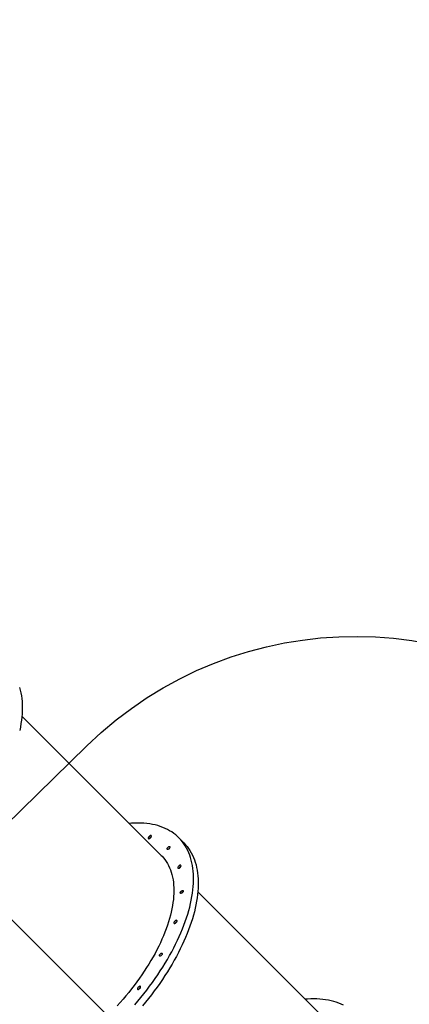
# Model space of a CAD drawing. Units: millimetres. Extents: x 6389 to 10517, y 3371 to 6118.
# Drawn here: x 9787 to 9889, y 4812 to 5069 of the extents above; entities that cross this region are included whole.
import ezdxf

# ---------------------------------------------------------------- set-up
doc = ezdxf.new("R2010")
doc.units = ezdxf.units.MM
doc.header["$LTSCALE"] = 100
doc.header["$PDSIZE"] = -1
doc.layers.add('VP-EQ', color=219, linetype='Continuous')
doc.layers.add('VP-HIC', color=6, linetype='Continuous')
doc.dimstyles.new('Strefa', dxfattribs={"dimtxt": 14, "dimasz": 20, "dimexe": 20, "dimexo": 50, "dimgap": 20, "dimtad": 0, "dimdec": 0, "dimzin": 0, "dimdsep": 46, "dimtxsty": 'Standard', "dimcen": 0.09, "dimadec": 0, "dimazin": 0, "dimtfac": 1, "dimtdec": 4, "dimtofl": 0, "dimtmove": 0, "dimatfit": 3, "dimfxl": 70, "dimfxlon": 1, "dimtolj": 1, "dimtzin": 0, "dimarcsym": 0})

# ---------------------------------------------------------------- blocks, each defined once
blk = doc.blocks.new('*D222')
at = {"layer": 'Defpoints', "color": 0}
for p in [(10027.72, 5971.62), (7852.99, 5565.95), (10027.72, 4653.3)]:
    blk.add_point(p, dxfattribs=at)
at = {"layer": 'VP-EQ', "color": 0, "lineweight": -2}
for p, q in [((7852.99, 5901.62), (7852.99, 5991.62)), ((10027.72, 5901.62), (10027.72, 5991.62)), ((7872.99, 5971.62), (8872.7, 5971.62)), ((10007.72, 5971.62), (8957.03, 5971.62))]:
    blk.add_line(p, q, dxfattribs=at)
at = {"layer": 'VP-EQ', "color": 0}
for points in [[(7872.99, 5974.96), (7872.99, 5968.29), (7852.99, 5971.62)], [(10007.72, 5968.29), (10007.72, 5974.96), (10027.72, 5971.62)]]:
    blk.add_solid(points, dxfattribs=at)
at = {"layer": 'VP-EQ', "color": 0, "insert": (8914.86, 5971.62), "char_height": 14, "attachment_point": 5}
blk.add_mtext('\\A1;2180', dxfattribs=at)
blk = doc.blocks.new('*D223')
at = {"layer": 'Defpoints', "color": 0}
for p in [(7915.6, 5628.55), (8311.05, 3570.68), (10392.75, 3570.68)]:
    blk.add_point(p, dxfattribs=at)
at = {"layer": 'VP-EQ', "color": 0, "lineweight": -2}
for p, q in [((10322.75, 5628.55), (10412.75, 5628.55)), ((10392.75, 5608.55), (10392.75, 4622.87)), ((10392.75, 3590.68), (10392.75, 4533.87)), ((10322.75, 3570.68), (10412.75, 3570.68))]:
    blk.add_line(p, q, dxfattribs=at)
at = {"layer": 'VP-EQ', "color": 0}
for points in [[(10396.09, 5608.55), (10389.42, 5608.55), (10392.75, 5628.55)], [(10389.42, 3590.68), (10396.09, 3590.68), (10392.75, 3570.68)]]:
    blk.add_solid(points, dxfattribs=at)
at = {"layer": 'VP-EQ', "color": 0, "insert": (10392.75, 4578.37), "char_height": 14, "attachment_point": 5, "rotation": 90}
blk.add_mtext('\\A1;2065', dxfattribs=at)
blk = doc.blocks.new('*D224')
at = {"layer": 'Defpoints', "color": 0}
for p in [(7845.42, 5800.28), (8334.16, 3370.68), (10497.32, 3370.68)]:
    blk.add_point(p, dxfattribs=at)
at = {"layer": 'VP-EQ', "color": 0, "lineweight": -2}
for p, q in [((10427.32, 5800.28), (10517.32, 5800.28)), ((10497.32, 5780.28), (10497.32, 4623.74)), ((10497.32, 3390.68), (10497.32, 4534.74)), ((10427.32, 3370.68), (10517.32, 3370.68))]:
    blk.add_line(p, q, dxfattribs=at)
at = {"layer": 'VP-EQ', "color": 0}
for points in [[(10500.65, 5780.28), (10493.99, 5780.28), (10497.32, 5800.28)], [(10493.99, 3390.68), (10500.65, 3390.68), (10497.32, 3370.68)]]:
    blk.add_solid(points, dxfattribs=at)
at = {"layer": 'VP-EQ', "color": 0, "insert": (10497.32, 4579.24), "char_height": 14, "attachment_point": 5, "rotation": 90}
blk.add_mtext('\\A1;2430', dxfattribs=at)
blk = doc.blocks.new('*D225')
at = {"layer": 'Defpoints', "color": 0}
for p in [(10199.46, 6098.21), (7680.6, 5637.82), (10199.46, 4582.59)]:
    blk.add_point(p, dxfattribs=at)
at = {"layer": 'VP-EQ', "color": 0, "lineweight": -2}
for p, q in [((7680.6, 6028.21), (7680.6, 6118.21)), ((10199.46, 6028.21), (10199.46, 6118.21)), ((7700.6, 6098.21), (8871.64, 6098.21)), ((10179.46, 6098.21), (8958.31, 6098.21))]:
    blk.add_line(p, q, dxfattribs=at)
at = {"layer": 'VP-EQ', "color": 0}
for points in [[(7700.6, 6101.54), (7700.6, 6094.87), (7680.6, 6098.21)], [(10179.46, 6094.87), (10179.46, 6101.54), (10199.46, 6098.21)]]:
    blk.add_solid(points, dxfattribs=at)
at = {"layer": 'VP-EQ', "color": 0, "insert": (8914.97, 6098.21), "char_height": 14, "attachment_point": 5}
blk.add_mtext('\\A1;2519', dxfattribs=at)
blk = doc.blocks.new('s2')
at = {"color": 7, "linetype": 'Continuous', "lineweight": 25}
for p, q in [((12823.78, 4850.49), (12787.41, 4886.86)), ((12829.6, 4853.86), (12828.38, 4855.09)), ((12809.73, 4808.67), (12767.69, 4850.71)), ((12809.74, 4808.68), (12767.71, 4850.72)), ((12869.71, 4804.57), (12833.34, 4840.93))]:
    blk.add_line(p, q, dxfattribs=at)
at = {"color": 7, "linetype": 'Continuous', "lineweight": 25, "flags": 128}
for points in [[(12786.83, 4894.29), (12787.01, 4893.61), (12787.16, 4892.91), (12787.29, 4892.18), (12787.38, 4891.44), (12787.46, 4890.68), (12787.5, 4889.9), (12787.51, 4889.11), (12787.5, 4888.29), (12787.46, 4887.46), (12787.39, 4886.62), (12787.29, 4885.76), (12787.17, 4884.89), (12787.02, 4884), (12786.84, 4883.1)], [(12816.86, 4811.42), (12817.67, 4812.38), (12818.47, 4813.35), (12819.24, 4814.33), (12820.01, 4815.31), (12820.75, 4816.3), (12821.47, 4817.29), (12822.18, 4818.29), (12822.86, 4819.29), (12823.52, 4820.29), (12824.17, 4821.3), (12824.79, 4822.3), (12825.38, 4823.31), (12825.96, 4824.32), (12826.51, 4825.32), (12827.04, 4826.32), (12827.55, 4827.32), (12828.03, 4828.32), (12828.48, 4829.31), (12828.92, 4830.29), (12829.32, 4831.27), (12829.7, 4832.25), (12830.06, 4833.21), (12830.39, 4834.17), (12830.69, 4835.12), (12830.96, 4836.06), (12831.21, 4836.99), (12831.43, 4837.91), (12831.63, 4838.81), (12831.79, 4839.71), (12831.93, 4840.59), (12832.04, 4841.46), (12832.13, 4842.31), (12832.18, 4843.15), (12832.21, 4843.97), (12832.21, 4844.77), (12832.18, 4845.56), (12832.13, 4846.33), (12832.05, 4847.08), (12831.94, 4847.82), (12831.8, 4848.53), (12831.63, 4849.23), (12831.44, 4849.9), (12831.22, 4850.55), (12830.97, 4851.18), (12830.7, 4851.79), (12830.39, 4852.38), (12830.07, 4852.95), (12829.71, 4853.49), (12829.33, 4854), (12828.93, 4854.5), (12828.5, 4854.97), (12828.04, 4855.41), (12827.56, 4855.83), (12827.06, 4856.22), (12826.53, 4856.59), (12825.98, 4856.93), (12825.4, 4857.25), (12824.8, 4857.54), (12824.18, 4857.8), (12823.54, 4858.04), (12822.88, 4858.24), (12822.19, 4858.42), (12821.49, 4858.58), (12820.77, 4858.7), (12820.03, 4858.8), (12819.26, 4858.87), (12818.49, 4858.91), (12817.69, 4858.93), (12816.88, 4858.92), (12816.05, 4858.87), (12815.45, 4858.83)], [(12821, 4855.06), (12821.09, 4855.16), (12821.16, 4855.27), (12821.2, 4855.38), (12821.23, 4855.48), (12821.22, 4855.56), (12821.18, 4855.62), (12821.12, 4855.65), (12821.04, 4855.66), (12820.94, 4855.64), (12820.84, 4855.59), (12820.73, 4855.52), (12820.63, 4855.43), (12820.54, 4855.33), (12820.46, 4855.22), (12820.42, 4855.12), (12820.4, 4855.02), (12820.4, 4854.94), (12820.44, 4854.88), (12820.5, 4854.84), (12820.58, 4854.83), (12820.68, 4854.85), (12820.79, 4854.9), (12820.89, 4854.97), (12821, 4855.06)], [(12829.6, 4853.86), (12829.72, 4853.74), (12830.15, 4853.27), (12830.56, 4852.78), (12830.94, 4852.26), (12831.29, 4851.72), (12831.62, 4851.16), (12831.92, 4850.57), (12832.19, 4849.96), (12832.44, 4849.33), (12832.66, 4848.67), (12832.86, 4848), (12833.02, 4847.31), (12833.16, 4846.59), (12833.27, 4845.86), (12833.35, 4845.11), (12833.41, 4844.34), (12833.44, 4843.55), (12833.44, 4842.74), (12833.41, 4841.92), (12833.35, 4841.08), (12833.27, 4840.23), (12833.16, 4839.36), (12833.02, 4838.48), (12832.85, 4837.59), (12832.66, 4836.68), (12832.44, 4835.77), (12832.19, 4834.84), (12831.91, 4833.9), (12831.61, 4832.95), (12831.28, 4831.99), (12830.93, 4831.02), (12830.55, 4830.05), (12830.14, 4829.07), (12829.71, 4828.08), (12829.25, 4827.09), (12828.77, 4826.1), (12828.27, 4825.1), (12827.74, 4824.1), (12827.19, 4823.09), (12826.61, 4822.09), (12826.01, 4821.08), (12825.39, 4820.07), (12824.75, 4819.07), (12824.09, 4818.07), (12823.4, 4817.06), (12822.7, 4816.07), (12821.97, 4815.07), (12821.23, 4814.08), (12820.47, 4813.1), (12819.69, 4812.12), (12818.89, 4811.16)], [(12825.87, 4852.23), (12825.76, 4852.14), (12825.66, 4852.07), (12825.55, 4852.02), (12825.46, 4852.01), (12825.38, 4852.02), (12825.32, 4852.06), (12825.3, 4852.13), (12825.3, 4852.22), (12825.33, 4852.32), (12825.39, 4852.42), (12825.47, 4852.53), (12825.56, 4852.63), (12825.67, 4852.71), (12825.78, 4852.76), (12825.88, 4852.79), (12825.96, 4852.79), (12826.03, 4852.77), (12826.07, 4852.71), (12826.08, 4852.63), (12826.07, 4852.54), (12826.02, 4852.43), (12825.95, 4852.33), (12825.87, 4852.23)], [(12823.78, 4850.49), (12823.99, 4850.27), (12824.39, 4849.83), (12824.75, 4849.36), (12825.09, 4848.87), (12825.41, 4848.36), (12825.7, 4847.82), (12825.96, 4847.26), (12826.19, 4846.67), (12826.4, 4846.07), (12826.58, 4845.45), (12826.73, 4844.8), (12826.86, 4844.13), (12826.95, 4843.45), (12827.02, 4842.75), (12827.06, 4842.02), (12827.08, 4841.28), (12827.06, 4840.53), (12827.02, 4839.76), (12826.95, 4838.97), (12826.85, 4838.17), (12826.73, 4837.35), (12826.57, 4836.52), (12826.39, 4835.68), (12826.18, 4834.83), (12825.95, 4833.96), (12825.69, 4833.09), (12825.4, 4832.21), (12825.08, 4831.31), (12824.74, 4830.41), (12824.37, 4829.51), (12823.98, 4828.59), (12823.56, 4827.67), (12823.12, 4826.75), (12822.65, 4825.82), (12822.16, 4824.89), (12821.65, 4823.96), (12821.11, 4823.03), (12820.55, 4822.09), (12819.96, 4821.16), (12819.36, 4820.23), (12818.74, 4819.3), (12818.09, 4818.37), (12817.42, 4817.45), (12816.74, 4816.53), (12816.04, 4815.61), (12815.31, 4814.71), (12814.58, 4813.81), (12813.82, 4812.91), (12813.05, 4812.03), (12812.26, 4811.16)], [(12828.72, 4847.34), (12828.81, 4847.44), (12828.88, 4847.55), (12828.93, 4847.66), (12828.95, 4847.75), (12828.94, 4847.83), (12828.91, 4847.9), (12828.84, 4847.93), (12828.76, 4847.94), (12828.67, 4847.92), (12828.56, 4847.87), (12828.45, 4847.8), (12828.35, 4847.71), (12828.26, 4847.61), (12828.19, 4847.5), (12828.14, 4847.39), (12828.12, 4847.3), (12828.13, 4847.21), (12828.16, 4847.15), (12828.22, 4847.12), (12828.31, 4847.11), (12828.4, 4847.13), (12828.51, 4847.18), (12828.62, 4847.25), (12828.72, 4847.34)], [(12829.33, 4840.77), (12829.23, 4840.68), (12829.12, 4840.61), (12829.01, 4840.57), (12828.92, 4840.55), (12828.84, 4840.56), (12828.79, 4840.6), (12828.76, 4840.67), (12828.76, 4840.76), (12828.79, 4840.86), (12828.85, 4840.97), (12828.93, 4841.07), (12829.02, 4841.17), (12829.13, 4841.25), (12829.24, 4841.3), (12829.34, 4841.34), (12829.43, 4841.34), (12829.49, 4841.31), (12829.53, 4841.25), (12829.55, 4841.18), (12829.53, 4841.08), (12829.49, 4840.98), (12829.42, 4840.87), (12829.33, 4840.77)], [(12827.68, 4832.93), (12827.77, 4833.03), (12827.85, 4833.14), (12827.89, 4833.24), (12827.91, 4833.34), (12827.91, 4833.42), (12827.87, 4833.48), (12827.81, 4833.52), (12827.73, 4833.53), (12827.63, 4833.51), (12827.52, 4833.46), (12827.42, 4833.39), (12827.31, 4833.3), (12827.22, 4833.2), (12827.15, 4833.09), (12827.11, 4832.98), (12827.08, 4832.88), (12827.09, 4832.8), (12827.13, 4832.74), (12827.19, 4832.71), (12827.27, 4832.7), (12827.37, 4832.72), (12827.47, 4832.77), (12827.58, 4832.84), (12827.68, 4832.93)], [(12823.87, 4824.38), (12823.77, 4824.3), (12823.66, 4824.23), (12823.55, 4824.18), (12823.46, 4824.17), (12823.38, 4824.18), (12823.33, 4824.22), (12823.3, 4824.29), (12823.3, 4824.37), (12823.33, 4824.48), (12823.39, 4824.58), (12823.47, 4824.69), (12823.56, 4824.78), (12823.67, 4824.86), (12823.78, 4824.92), (12823.88, 4824.95), (12823.96, 4824.95), (12824.03, 4824.93), (12824.07, 4824.87), (12824.09, 4824.79), (12824.07, 4824.7), (12824.03, 4824.59), (12823.96, 4824.49), (12823.87, 4824.38)], [(12818.17, 4815.69), (12818.26, 4815.79), (12818.33, 4815.9), (12818.38, 4816.01), (12818.4, 4816.1), (12818.39, 4816.18), (12818.36, 4816.25), (12818.29, 4816.28), (12818.21, 4816.29), (12818.12, 4816.27), (12818.01, 4816.22), (12817.9, 4816.15), (12817.8, 4816.06), (12817.71, 4815.96), (12817.64, 4815.85), (12817.59, 4815.74), (12817.57, 4815.65), (12817.58, 4815.56), (12817.61, 4815.5), (12817.67, 4815.47), (12817.76, 4815.46), (12817.85, 4815.48), (12817.96, 4815.53), (12818.07, 4815.6), (12818.17, 4815.69)], [(12871.33, 4811.32), (12870.73, 4811.61), (12870.11, 4811.87), (12869.47, 4812.11), (12868.81, 4812.32), (12868.12, 4812.5), (12867.42, 4812.65), (12866.7, 4812.78), (12865.95, 4812.87), (12865.19, 4812.94), (12864.41, 4812.99), (12863.62, 4813), (12862.81, 4812.99), (12861.98, 4812.95), (12861.37, 4812.9)]]:
    blk.add_lwpolyline(points, dxfattribs=at)
at = {"color": 7, "linetype": 'Continuous', "lineweight": 25}
for centre, radius, start, end in [((12821.6, 4854.46), 0.945, 116.699, 153.301), ((12821.56, 4854.48), 0.904, 134.2448, 153.3688), ((12821.58, 4854.5), 0.903, 116.6235, 135.7629), ((12826.47, 4851.62), 0.927, 118.9492, 151.0508), ((12826.48, 4851.62), 0.93, 119.3897, 150.5948), ((12829.33, 4846.73), 0.952, 117.6621, 152.568), ((12829.3, 4846.77), 0.903, 116.6235, 135.7629), ((12829.29, 4846.76), 0.904, 134.2448, 153.3688), ((12829.94, 4840.16), 0.93, 119.4135, 150.602), ((12829.94, 4840.16), 0.93, 119.4052, 150.6103), ((12828.29, 4832.32), 0.946, 116.461, 153.5518), ((12828.26, 4832.34), 0.913, 134.3387, 153.2749), ((12828.27, 4832.36), 0.906, 116.6549, 135.7315), ((12824.48, 4823.78), 0.93, 119.3897, 150.5948), ((12824.48, 4823.78), 0.928, 119.1692, 150.8461), ((12818.78, 4815.08), 0.952, 117.6621, 152.568), ((12818.74, 4815.1), 0.906, 134.2685, 153.3451), ((12818.75, 4815.12), 0.906, 116.6549, 135.7315)]:
    blk.add_arc(centre, radius, start, end, dxfattribs=at)
blk = doc.blocks.new('1790s2_2d_')
at = {"layer": 'VP-EQ', "color": 0}
blk.add_lwpolyline([(9945.1, 4878.38), (10170.17, 4653.3, -0.414213), (10170.17, 4511.88), (10106.56, 4448.26, -0.414193), (9965.14, 4448.26), (9739.39, 4673.98, -0.417277), (9740.12, 4816.14), (9804.41, 4879.11, -0.411178)], format="xyb", close=True, dxfattribs=at)
blk.add_blockref('s2', (-3000, 0), dxfattribs=at)

msp = doc.modelspace()

# ---------------------------------------------------------------- linework, layer by layer
at = {"layer": 'VP-HIC', "color": 1}
msp.add_lwpolyline([(9945.1, 4878.38), (10170.17, 4653.3, -0.414213), (10170.17, 4511.88), (10106.56, 4448.26, -0.414193), (9965.14, 4448.26), (9739.39, 4673.98, -0.417277), (9740.12, 4816.14), (9804.41, 4879.11, -0.411178)], format="xyb", close=True, dxfattribs=at)

# ---------------------------------------------------------------- block references
at = {"layer": 'VP-EQ', "color": 0}
msp.add_blockref('1790s2_2d_', (0, 0), dxfattribs=at)

# ---------------------------------------------------------------- dimensions: what is measured, and where the dimension line sits
dim = msp.add_linear_dim(base=(10199.46, 6098.21), p1=(7680.6, 5637.82), p2=(10199.46, 4582.59), dimstyle='Strefa', dxfattribs=at)
dim.commit()
dim.dimension.update_dxf_attribs({"geometry": '*D225', "text_midpoint": (8914.97, 6098.21), "dimtype": 160})
dim = msp.add_linear_dim(base=(10027.72, 5971.62), p1=(7852.99, 5565.95), p2=(10027.72, 4653.3), text='2180', dimstyle='Strefa', dxfattribs=at)
dim.commit()
dim.dimension.update_dxf_attribs({"geometry": '*D222', "text_midpoint": (8914.86, 5971.62), "dimtype": 160})
dim = msp.add_linear_dim(base=(10497.32, 3370.68), p1=(7845.42, 5800.28), p2=(8334.16, 3370.68), angle=90, dimstyle='Strefa', dxfattribs=at)
dim.commit()
dim.dimension.update_dxf_attribs({"geometry": '*D224', "text_midpoint": (10497.32, 4579.24), "dimtype": 160})
dim = msp.add_linear_dim(base=(10392.75, 3570.68), p1=(7915.6, 5628.55), p2=(8311.05, 3570.68), angle=90, text='2065', dimstyle='Strefa', dxfattribs=at)
dim.commit()
dim.dimension.update_dxf_attribs({"geometry": '*D223', "text_midpoint": (10392.75, 4578.37), "dimtype": 160})

doc.saveas('drawing.dxf')
